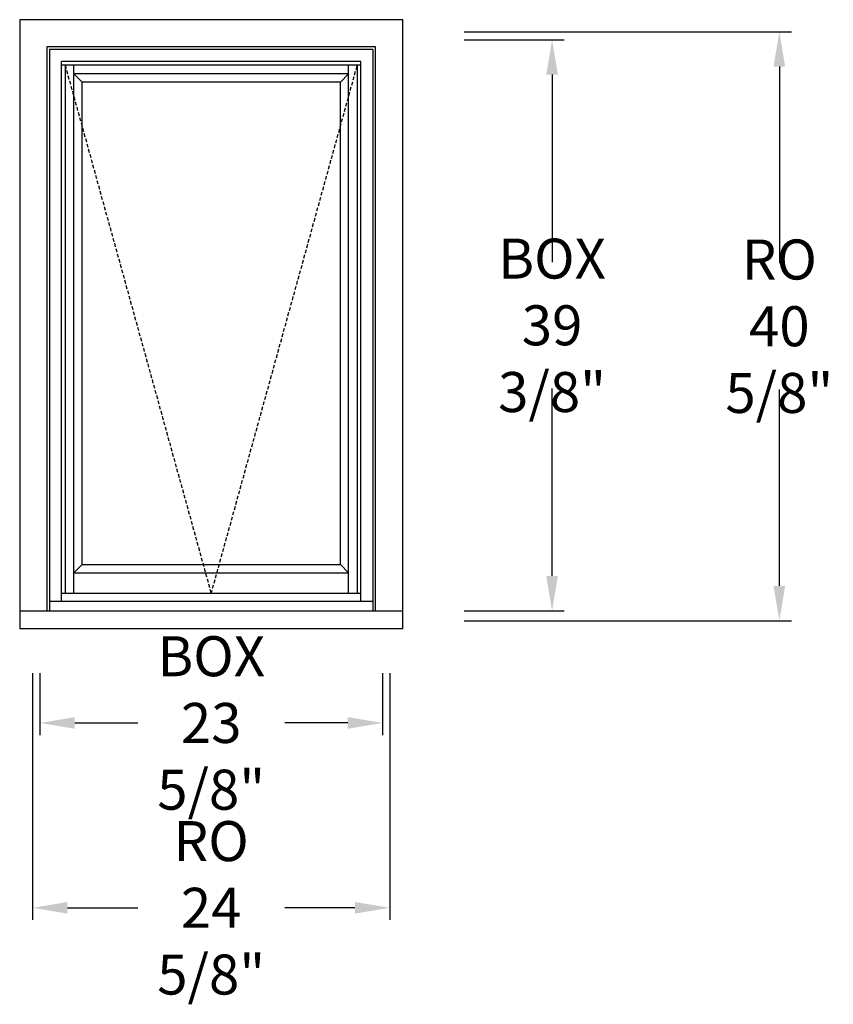
# Model space of a CAD drawing. Extents: x 56.6 to 112.7, y 0.9 to 68.8.
import ezdxf

# ---------------------------------------------------------------- set-up
doc = ezdxf.new("R2010")
doc.units = 0
doc.header["$MEASUREMENT"] = 0
doc.linetypes.add('HIDDEN', pattern=[0.375, 0.25, -0.125])
doc.layers.get('0').update_dxf_attribs({"linetype": 'CONTINUOUS'})
doc.layers.get('DEFPOINTS').update_dxf_attribs({"linetype": 'CONTINUOUS'})
doc.styles.add('DIMTXT', font='lc______.ttf', dxfattribs={"width": 0.6})
doc.dimstyles.get("Standard").update_dxf_attribs({"dimscale": 0, "dimtxt": 0.115, "dimasz": 0.1, "dimexe": 0.035, "dimexo": 0.02, "dimgap": 0.025, "dimtad": 0, "dimtih": 1, "dimtoh": 1, "dimdec": 6, "dimlfac": -1, "dimzin": 3, "dimdsep": 46, "dimlunit": 5, "dimtxsty": 'DIMTXT', "dimcen": 0, "dimdle": 0.035, "dimadec": 0, "dimazin": 0, "dimtfac": 1, "dimtdec": 0, "dimtofl": 0, "dimtmove": 0, "dimatfit": 3, "dimfxl": 1, "dimfrac": 2, "dimtolj": 1, "dimtzin": 3, "dimarcsym": 0})

# ---------------------------------------------------------------- blocks, each defined once
blk = doc.blocks.new('*D4')
at = {"color": 0, "lineweight": -2}
for p, q in [((57.951, 23.763), (57.951, 19.483)), ((81.576, 23.763), (81.576, 19.483)), ((60.351, 20.323), (64.694, 20.323)), ((79.176, 20.323), (74.834, 20.323))]:
    blk.add_line(p, q, dxfattribs=at)
at = {"color": 0}
for points in [[(60.351, 20.723), (60.351, 19.923), (57.951, 20.323)], [(79.176, 20.723), (79.176, 19.923), (81.576, 20.323)]]:
    blk.add_solid(points, dxfattribs=at)
at = {"layer": 'DEFPOINTS', "color": 0}
for p in [(57.951, 24.243), (81.576, 24.243), (57.951, 20.323)]:
    blk.add_point(p, dxfattribs=at)
at = {"color": 0, "insert": (69.764, 20.323), "char_height": 2.76, "attachment_point": 5, "style": 'DIMTXT'}
blk.add_mtext('\\A1;BOX\\P23 5/8"', dxfattribs=at)
blk = doc.blocks.new('*D5')
at = {"color": 0, "lineweight": -2}
for p, q in [((57.451, 23.763), (57.451, 6.733)), ((82.076, 23.763), (82.076, 6.733)), ((59.851, 7.573), (64.694, 7.573)), ((79.676, 7.573), (74.834, 7.573))]:
    blk.add_line(p, q, dxfattribs=at)
at = {"color": 0}
for points in [[(59.851, 7.973), (59.851, 7.173), (57.451, 7.573)], [(79.676, 7.973), (79.676, 7.173), (82.076, 7.573)]]:
    blk.add_solid(points, dxfattribs=at)
at = {"layer": 'DEFPOINTS', "color": 0}
for p in [(57.451, 24.243), (82.076, 24.243), (82.076, 7.573)]:
    blk.add_point(p, dxfattribs=at)
at = {"color": 0, "insert": (69.764, 7.573), "char_height": 2.76, "attachment_point": 5, "style": 'DIMTXT'}
blk.add_mtext('\\A1;RO\\P24 5/8"', dxfattribs=at)
blk = doc.blocks.new('*D6')
at = {"color": 0, "lineweight": -2}
for p, q in [((87.207, 67.996), (109.774, 67.996)), ((108.934, 65.596), (108.934, 52.044)), ((108.934, 29.771), (108.934, 43.323)), ((87.207, 27.371), (109.774, 27.371))]:
    blk.add_line(p, q, dxfattribs=at)
at = {"color": 0}
for points in [[(108.534, 65.596), (109.334, 65.596), (108.934, 67.996)], [(108.534, 29.771), (109.334, 29.771), (108.934, 27.371)]]:
    blk.add_solid(points, dxfattribs=at)
at = {"layer": 'DEFPOINTS', "color": 0}
for p in [(86.727, 67.996), (108.934, 67.996), (86.727, 27.371)]:
    blk.add_point(p, dxfattribs=at)
at = {"color": 0, "insert": (108.934, 47.684), "char_height": 2.76, "attachment_point": 5, "style": 'DIMTXT'}
blk.add_mtext('\\A1;RO\\P40 5/8"', dxfattribs=at)
blk = doc.blocks.new('*D7')
at = {"color": 0, "lineweight": -2}
for p, q in [((87.207, 67.434), (94.105, 67.434)), ((93.265, 65.034), (93.265, 52.107)), ((93.265, 30.459), (93.265, 43.386)), ((87.207, 28.059), (94.105, 28.059))]:
    blk.add_line(p, q, dxfattribs=at)
at = {"color": 0}
for points in [[(92.865, 65.034), (93.665, 65.034), (93.265, 67.434)], [(92.865, 30.459), (93.665, 30.459), (93.265, 28.059)]]:
    blk.add_solid(points, dxfattribs=at)
at = {"layer": 'DEFPOINTS', "color": 0}
for p in [(86.727, 67.434), (86.727, 28.059), (93.265, 28.059)]:
    blk.add_point(p, dxfattribs=at)
at = {"color": 0, "insert": (93.265, 47.747), "char_height": 2.76, "attachment_point": 5, "style": 'DIMTXT'}
blk.add_mtext('\\A1;BOX\\P39 3/8"', dxfattribs=at)

msp = doc.modelspace()

# ---------------------------------------------------------------- linework, layer by layer
for p, q in [((56.5604675, 68.8252294), (56.5604675, 26.8402294)), ((82.9674675, 68.8252294), (56.5604675, 68.8252294)), ((82.9674675, 26.8402294), (82.9674675, 68.8252294)), ((58.4354675, 66.9502294), (58.4354675, 28.0592294)), ((81.0924675, 66.9502294), (58.4354675, 66.9502294)), ((80.9054675, 66.7632294), (58.6224675, 66.7632294)), ((58.6224675, 66.7632294), (58.6224675, 28.0592294)), ((80.9054675, 66.7632294), (80.9054675, 28.0592294)), ((81.0924675, 28.0592294), (81.0924675, 66.9502294)), ((80.0888398, 65.9466018), (59.4390952, 65.9466018)), ((59.4390952, 28.7302294), (59.4390952, 65.9466018)), ((80.0888398, 28.7302294), (80.0888398, 65.9466018)), ((80.0888398, 65.6952294), (59.4390952, 65.6952294)), ((59.6904675, 65.6952294), (59.6904675, 29.2461565)), ((60.2962772, 29.2461565), (60.2962772, 65.6952294)), ((79.2329675, 29.2461565), (79.2329675, 65.6952294)), ((79.8374675, 65.6952294), (79.8374675, 29.2461565)), ((79.2329675, 65.088587), (60.2949675, 65.088587)), ((60.8587772, 64.526087), (60.2962772, 65.088587)), ((78.6704675, 64.526087), (60.8587772, 64.526087)), ((60.8587772, 31.2468941), (60.8587772, 64.526087)), ((78.6704675, 64.526087), (79.2329675, 65.088587)), ((78.6704675, 31.2468941), (78.6704675, 64.526087)), ((60.8587772, 31.2468941), (60.2949675, 30.6843941)), ((60.8587772, 31.2468941), (78.6704675, 31.2468941)), ((78.6704675, 31.2468941), (79.2329675, 30.6843941)), ((60.2949675, 30.6843941), (79.2329675, 30.6843941)), ((80.0888398, 29.2461565), (59.4390952, 29.2461565)), ((58.6224675, 28.7302294), (80.9054675, 28.7302294)), ((56.5604675, 28.0592294), (82.9674675, 28.0592294)), ((56.5604675, 26.8402294), (82.9674675, 26.8402294))]:
    msp.add_line(p, q)
at = {"linetype": 'HIDDEN'}
for p, q in [((59.6904675, 65.6952294), (69.7639675, 29.2461565)), ((69.7639675, 29.2461565), (79.8374675, 65.6952294))]:
    msp.add_line(p, q, dxfattribs=at)

# ---------------------------------------------------------------- dimensions: what is measured, and where the dimension line sits
for base, p1, p2, text, picture, middle in [((108.9344285, 67.9962294), (86.7271585, 27.3712294), (86.7271585, 67.9962294), 'RO\\P<>', '*D6', (108.9344285, 47.6837294)), ((93.2654455, 28.0592294), (86.7271585, 67.4342294), (86.7271585, 28.0592294), 'BOX\\P<>', '*D7', (93.2654455, 47.7467294))]:
    dim = msp.add_linear_dim(base=base, p1=p1, p2=p2, angle=90, text=text, dimstyle='STANDARD', override={"dimscale": 24, "dimpost": '"'})
    dim.commit()
    dim.dimension.update_dxf_attribs({"geometry": picture, "text_midpoint": middle})
for base, p1, p2, text, picture, middle in [((57.9514675, 20.3228419), (81.5764675, 24.2429885), (57.9514675, 24.2429885), 'BOX\\P<>', '*D4', (69.7639675, 20.3228419)), ((82.0764675, 7.5728456), (57.4514675, 24.2429885), (82.0764675, 24.2429885), 'RO\\P<>', '*D5', (69.7639675, 7.5728456))]:
    dim = msp.add_linear_dim(base=base, p1=p1, p2=p2, text=text, dimstyle='STANDARD', override={"dimscale": 24, "dimpost": '"'})
    dim.commit()
    dim.dimension.update_dxf_attribs({"geometry": picture, "text_midpoint": middle})

doc.saveas('drawing.dxf')
